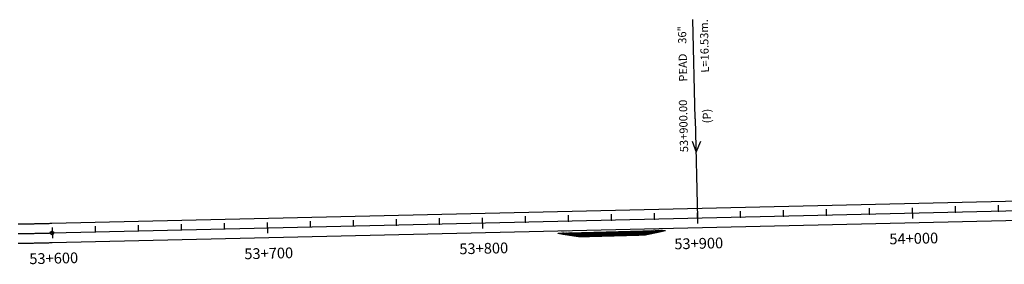
# Model space of a CAD drawing. Units: millimetres. Extents: x 752850 to 810631, y 8118200 to 8156837.
# Drawn here: x 789386 to 789844, y 8139866 to 8139980 of the extents above; entities that cross this region are included whole.
import ezdxf
from ezdxf.enums import TextEntityAlignment as Align

# ---------------------------------------------------------------- set-up
doc = ezdxf.new("R2010")
doc.units = ezdxf.units.MM
doc.header["$MEASUREMENT"] = 0
for name, color, linetype in [('1a-Alcantarillas plantas', 2, 'Continuous'), ('1a-Eje Final', 240, 'Continuous'), ('1a-Estacado', 7, 'Continuous'), ('1a-Progresiva-Estacado', 2, 'Continuous'), ('1a_Borde de via', 231, 'Continuous'), ('plazoletas', 6, 'Continuous')]:
    doc.layers.add(name, color=color, linetype=linetype)
doc.styles.add('romans', font='romans.shx', dxfattribs={"height": 2})
doc.styles.add('SIMPLEX', font='simplex.shx')
doc.styles.get("Standard").update_dxf_attribs({"font": 'ARIAL.TTF'})

# ---------------------------------------------------------------- blocks, each defined once
blk = doc.blocks.new('EJE TOTAL_DEPURADO$0$cir')
at = {"color": 0, "linetype": 'ByBlock'}
blk.add_circle((0, 0), 0.00417, dxfattribs=at)
blk.add_point((0, 0), dxfattribs=at)
blk = doc.blocks.new('EJE TOTAL_DEPURADO$0$MINORTIC')
at = {"color": 0, "linetype": 'ByBlock'}
blk.add_lwpolyline([(0, 0), (0, 0.00069)], dxfattribs=at)
blk.add_point((0, 0), dxfattribs=at)
blk = doc.blocks.new('EJE TOTAL_DEPURADO$0$MAJORTIC')
at = {"color": 0, "linetype": 'ByBlock'}
blk.add_lwpolyline([(0, -0.00069), (0, 0.00069)], dxfattribs=at)
blk.add_point((0, 0), dxfattribs=at)
blk = doc.blocks.new('plazoletas')
h = blk.add_hatch()
h.set_pattern_fill('ANSI31', color=21, scale=0.007, style=0)
h.set_pattern_definition([(45, (0, 0), (-0.015715448, 0.015715448), [])])
h.paths.add_polyline_path([(14.82, 2.32), (24.42, 5.65), (-24.98, -2.09), (-14.82, -2.32)])
h.paths.add_polyline_path([(15.28, 2.77), (23.96, 5.61), (23.48, 7.09), (14.8, 4.25)], flags=9)
h.paths.add_polyline_path([(-24.22, -1.98), (-15.09, -2.04), (-15.08, -0.48), (-24.21, -0.43)], flags=24)
h.paths.add_polyline_path([(-9.82, -1), (-1.32, 0.29), (-1.56, 1.83), (-10.05, 0.53)], flags=24)
h.paths.add_polyline_path([(4.39, 1.1), (12.89, 2.39), (12.65, 3.93), (4.16, 2.63)], flags=24)
at = {"color": 7}
for p, q in [((14.82, 2.32), (24.42, 5.65)), ((-14.82, -2.32), (14.82, 2.32)), ((-24.98, -2.09), (-14.82, -2.32))]:
    blk.add_line(p, q, dxfattribs=at)
for s, rotation, p in [('TRANSICION', 18.1385, (15.44, 3.11)), ('PLAZOLETA', 8.6536, (-9.6, -0.69)), ('PLAZOLETA', 8.6536, (4.61, 1.41)), ('TRANSICION', 359.6684, (-23.96, -1.71))]:
    blk.add_text(s, height=1, rotation=rotation, dxfattribs=at).set_placement(p)

msp = doc.modelspace()

# ---------------------------------------------------------------- linework, layer by layer
at = {"layer": '1a-Alcantarillas plantas', "color": 2}
for p, q in [((789700.18, 8139934.08), (789699.11, 8139980.2)), ((789700.18, 8139934.08), (789701.25, 8139887.79)), ((789698.74, 8139923.55), (789700.56, 8139918.5)), ((789700.56, 8139918.5), (789702.71, 8139923.64))]:
    msp.add_line(p, q, dxfattribs=at)
at = {"layer": '1a-Eje Final'}
msp.add_lwpolyline([(789385.29, 8139880.59, 0.000431), (789386.04, 8139880.6, 0.00041), (789386.79, 8139880.6, 0.000389), (789387.54, 8139880.61, 0.000368), (789388.29, 8139880.62, 0.000347), (789389.04, 8139880.62, 0.000326), (789389.79, 8139880.63, 0.000306), (789390.54, 8139880.64, 0.000285), (789391.29, 8139880.66, 0.000264), (789392.04, 8139880.67, 0.000243), (789392.79, 8139880.68, 0.000222), (789393.54, 8139880.7, 0.000201), (789394.29, 8139880.71, 0.000181), (789395.04, 8139880.73, 0.00016), (789395.79, 8139880.74, 0.000139), (789396.54, 8139880.76, 0.000118), (789397.29, 8139880.77, 0.000097), (789398.04, 8139880.79, 0.000076), (789398.79, 8139880.81, 0.000056), (789399.54, 8139880.82, 0.000035), (789400.29, 8139880.84, 0.000014), (789401.04, 8139880.86), (789958.74, 8139893.74, 0.000009)], format="xyb", dxfattribs=at)
at = {"layer": '1a_Borde de via'}
for points in [[(789385.27, 8139885.09, 0.000431), (789386.02, 8139885.1, 0.00041), (789386.76, 8139885.1, 0.000389), (789387.5, 8139885.11, 0.000368), (789388.24, 8139885.12, 0.000347), (789388.99, 8139885.12, 0.000326), (789389.73, 8139885.13, 0.000306), (789390.48, 8139885.14, 0.000285), (789391.22, 8139885.16, 0.000264), (789391.97, 8139885.17, 0.000243), (789392.71, 8139885.18, 0.000222), (789393.46, 8139885.2, 0.000201), (789394.21, 8139885.21, 0.000181), (789394.95, 8139885.22, 0.00016), (789395.7, 8139885.24, 0.000139), (789396.45, 8139885.26, 0.000118), (789397.19, 8139885.27, 0.000097), (789397.94, 8139885.29, 0.000076), (789398.69, 8139885.31, 0.000056), (789399.44, 8139885.32, 0.000035), (789400.19, 8139885.34, 0.000014), (789400.94, 8139885.36), (789958.63, 8139898.24, 0.000009)], [(789385.32, 8139876.09, 0.000431), (789386.07, 8139876.1, 0.00041), (789386.83, 8139876.1, 0.000389), (789387.59, 8139876.11, 0.000368), (789388.34, 8139876.12, 0.000347), (789389.1, 8139876.12, 0.000326), (789389.86, 8139876.13, 0.000306), (789390.61, 8139876.15, 0.000285), (789391.37, 8139876.16, 0.000264), (789392.12, 8139876.17, 0.000243), (789392.88, 8139876.18, 0.000222), (789393.63, 8139876.2, 0.000201), (789394.38, 8139876.21, 0.000181), (789395.14, 8139876.23, 0.00016), (789395.89, 8139876.24, 0.000139), (789396.64, 8139876.26, 0.000118), (789397.39, 8139876.27, 0.000097), (789398.14, 8139876.29, 0.000076), (789398.9, 8139876.31, 0.000056), (789399.65, 8139876.33, 0.000035), (789400.4, 8139876.34, 0.000014), (789401.15, 8139876.36), (789958.84, 8139889.24, 0.000009)]]:
    msp.add_lwpolyline(points, format="xyb", dxfattribs=at)

# ---------------------------------------------------------------- block references
at = {"layer": '1a-Estacado', "color": 0, "linetype": 'Continuous'}
for name, p, xscale, yscale, zscale, rotation in [('EJE TOTAL_DEPURADO$0$MINORTIC', (789721.24, 8139888.25), 4000, 4000, 4000, 1.322793939287968), ('EJE TOTAL_DEPURADO$0$MINORTIC', (789741.24, 8139888.71), 4000, 4000, 4000, 1.322793939287968), ('EJE TOTAL_DEPURADO$0$MINORTIC', (789761.23, 8139889.18), 4000, 4000, 4000, 1.322793939287968), ('EJE TOTAL_DEPURADO$0$MINORTIC', (789781.23, 8139889.64), 4000, 4000, 4000, 1.322793939287968), ('EJE TOTAL_DEPURADO$0$MAJORTIC', (789801.22, 8139890.1), 3600, 3600, 3600, 1.322793939287969), ('EJE TOTAL_DEPURADO$0$MINORTIC', (789821.22, 8139890.56), 4000, 4000, 4000, 1.322793939287968), ('EJE TOTAL_DEPURADO$0$MINORTIC', (789841.21, 8139891.02), 4000, 4000, 4000, 1.322793939287968), ('EJE TOTAL_DEPURADO$0$MINORTIC', (789521.3, 8139883.64), 4000, 4000, 4000, 1.322793939287968), ('EJE TOTAL_DEPURADO$0$MINORTIC', (789541.29, 8139884.1), 4000, 4000, 4000, 1.322793939287968), ('EJE TOTAL_DEPURADO$0$MINORTIC', (789561.29, 8139884.56), 4000, 4000, 4000, 1.322793939287968), ('EJE TOTAL_DEPURADO$0$MINORTIC', (789581.28, 8139885.02), 4000, 4000, 4000, 1.322793939287968), ('EJE TOTAL_DEPURADO$0$MAJORTIC', (789601.28, 8139885.48), 3600, 3600, 3600, 1.322793939287969), ('EJE TOTAL_DEPURADO$0$MINORTIC', (789621.27, 8139885.94), 4000, 4000, 4000, 1.322793939287968), ('EJE TOTAL_DEPURADO$0$MINORTIC', (789641.26, 8139886.41), 4000, 4000, 4000, 1.322793939287968), ('EJE TOTAL_DEPURADO$0$MINORTIC', (789661.26, 8139886.87), 4000, 4000, 4000, 1.322793939287968), ('EJE TOTAL_DEPURADO$0$MINORTIC', (789681.25, 8139887.33), 4000, 4000, 4000, 1.322793939287968), ('EJE TOTAL_DEPURADO$0$MAJORTIC', (789701.25, 8139887.79), 3600, 3600, 3600, 1.322793939287969), ('EJE TOTAL_DEPURADO$0$cir', (789401.04, 8139880.86), 200, 200, 200, 1.322793939287967), ('EJE TOTAL_DEPURADO$0$MAJORTIC', (789401.33, 8139880.87), 3600, 3600, 3600, 1.322793939287969), ('EJE TOTAL_DEPURADO$0$MINORTIC', (789421.32, 8139881.33), 4000, 4000, 4000, 1.322793939287968), ('EJE TOTAL_DEPURADO$0$MINORTIC', (789441.32, 8139881.79), 4000, 4000, 4000, 1.322793939287968), ('EJE TOTAL_DEPURADO$0$MINORTIC', (789461.31, 8139882.25), 4000, 4000, 4000, 1.322793939287968), ('EJE TOTAL_DEPURADO$0$MINORTIC', (789481.31, 8139882.71), 4000, 4000, 4000, 1.322793939287968), ('EJE TOTAL_DEPURADO$0$MAJORTIC', (789501.3, 8139883.17), 3600, 3600, 3600, 1.322793939287969)]:
    msp.add_blockref(name, p, dxfattribs=dict(at, xscale=xscale, yscale=yscale, zscale=zscale, rotation=rotation))
at = {"layer": 'plazoletas', "color": 3, "linetype": 'ByBlock', "rotation": 352.6580841416811}
msp.add_blockref('plazoletas', (789661.44, 8139879.57), dxfattribs=at)
msp.add_blockref('plazoletas', (789661.44, 8139879.57), dxfattribs=at)

# ---------------------------------------------------------------- texts
at = {"layer": '1a-Alcantarillas plantas', "color": 2}
for s, p in [('L=16.53m.', (789706.61, 8139955.57)), ('36"', (789696.06, 8139969.02)), ('PEAD', (789696.5, 8139951.39)), ('53+900.00', (789696.88, 8139918.51)), ('(P)', (789707.55, 8139931.96))]:
    msp.add_text(s, height=3.8, rotation=91.3228, dxfattribs=at).set_placement(p)
at = {"layer": '1a-Alcantarillas plantas', "style": 'romans'}
msp.add_text('0+000', height=0.02, rotation=91.3228, dxfattribs=at).set_placement((789700.56, 8139918.5), align=Align.MIDDLE_CENTER)
at = {"layer": '1a-Progresiva-Estacado', "color": 7, "style": 'SIMPLEX'}
for s, p in [('53+900', (789701.79, 8139875.99)), ('54+000', (789801.76, 8139878.3)), ('53+700', (789501.84, 8139871.37)), ('53+800', (789601.82, 8139873.68)), ('53+600', (789401.87, 8139869.07))]:
    msp.add_text(s, height=5, rotation=1.3228, dxfattribs=at).set_placement(p, align=Align.MIDDLE_CENTER)

doc.saveas('drawing.dxf')
